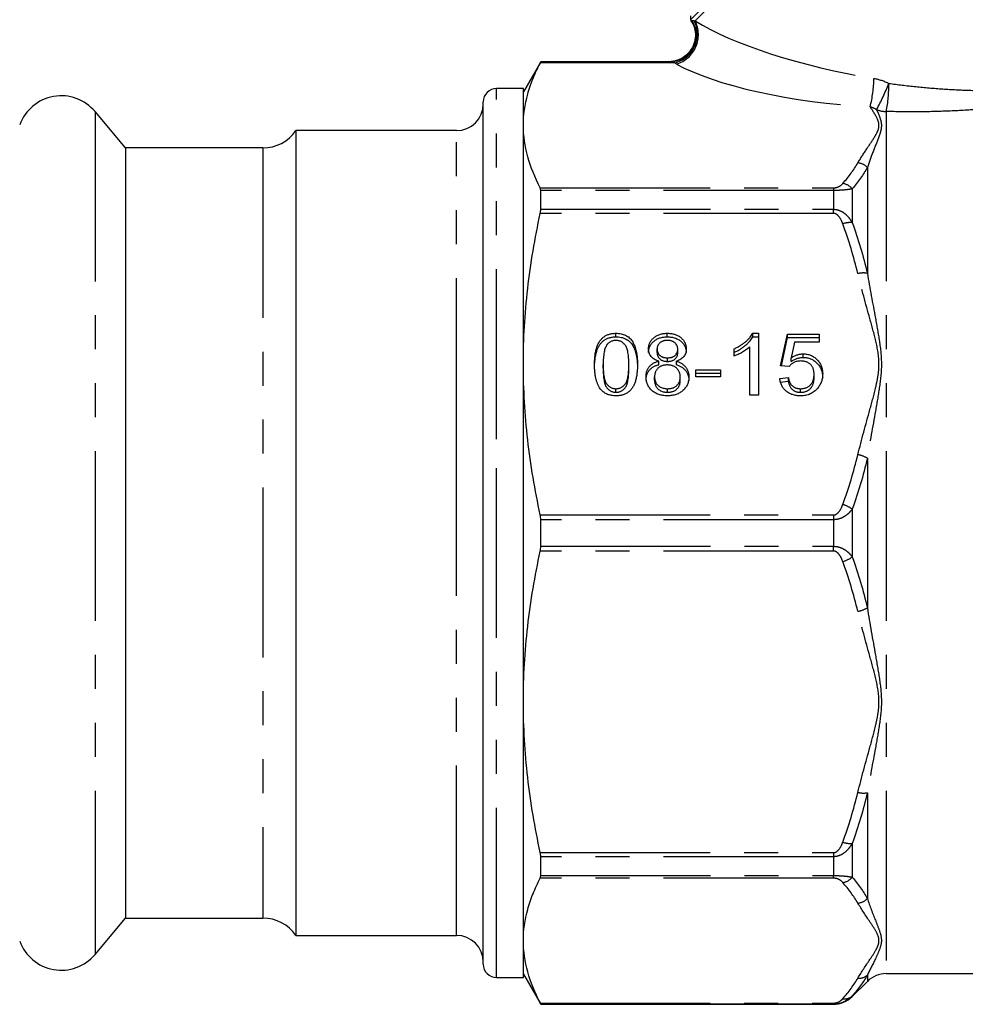
# Model space of a CAD drawing. Extents: x 21 to 394, y 97 to 270.
# Drawn here: x 290 to 325, y 202 to 239 of the extents above; entities that cross this region are included whole.
import ezdxf

# ---------------------------------------------------------------- set-up
doc = ezdxf.new("R2010")
doc.units = 0
doc.linetypes.add('PHANTOM', pattern=[12.7, 6.35, -1.27, 1.27, -1.27, 1.27, -1.27])
doc.layers.get('0').update_dxf_attribs({"linetype": 'CONTINUOUS'})

msp = doc.modelspace()

# ---------------------------------------------------------------- linework, layer by layer
at = {"color": 7, "linetype": 'CONTINUOUS'}
for p, q in [((315.139, 238.557), (320.941, 244.36)), ((315.139, 238.703), (315.139, 238.557)), ((309.536, 236.986), (308.887, 235.861)), ((314.318, 236.986), (309.536, 236.986)), ((309.536, 236.979), (309.536, 236.986)), ((308.887, 235.986), (307.887, 235.986)), ((308.887, 202.736), (308.887, 235.986)), ((307.387, 222.769), (307.387, 235.486)), ((294.017, 233.761), (292.876, 235.122)), ((306.387, 234.411), (300.387, 234.411)), ((300.387, 234.411), (300.387, 204.311)), ((299.151, 233.761), (294.017, 233.761)), ((294.017, 233.761), (294.017, 204.961)), ((309.536, 231.467), (309.536, 232.17)), ((312.348, 226.696), (312.348, 226.83)), ((314.267, 226.696), (314.267, 226.83)), ((317.463, 226.83), (317.669, 226.83)), ((317.463, 226.696), (317.463, 226.83)), ((317.669, 226.83), (317.669, 224.52)), ((317.463, 226.696), (317.669, 226.696)), ((318.502, 225.616), (318.759, 226.801)), ((318.531, 225.613), (318.759, 226.667)), ((318.759, 226.801), (319.944, 226.801)), ((318.759, 226.667), (318.759, 226.801)), ((318.759, 226.667), (319.944, 226.667)), ((319.021, 226.504), (318.893, 225.906)), ((319.944, 226.504), (319.021, 226.504)), ((319.944, 226.801), (319.944, 226.504)), ((313.887, 226.112), (313.887, 226.246)), ((314.656, 226.098), (314.656, 226.232)), ((316.771, 225.98), (316.771, 226.253)), ((317.348, 224.52), (317.348, 226.32)), ((313.945, 225.653), (313.945, 225.787)), ((314.274, 225.778), (314.274, 225.912)), ((314.606, 225.653), (314.606, 225.787)), ((318.893, 225.772), (318.893, 225.906)), ((319.339, 225.926), (319.339, 226.06)), ((311.868, 225.527), (311.868, 225.661)), ((312.829, 225.527), (312.829, 225.661)), ((315.329, 225.468), (316.259, 225.468)), ((315.329, 225.202), (315.329, 225.468)), ((316.259, 225.468), (316.259, 225.202)), ((318.823, 225.586), (318.502, 225.616)), ((313.791, 225.072), (313.791, 225.206)), ((314.752, 225.063), (314.752, 225.197)), ((315.329, 225.334), (316.259, 225.334)), ((316.259, 225.202), (315.329, 225.202)), ((318.47, 225.142), (318.791, 225.172)), ((318.47, 225.008), (318.791, 225.038)), ((318.791, 225.038), (318.791, 225.172)), ((319.752, 225.161), (319.752, 225.295)), ((312.348, 224.623), (312.348, 224.757)), ((314.274, 224.623), (314.274, 224.757)), ((319.249, 224.623), (319.249, 224.757)), ((317.669, 224.52), (317.348, 224.52)), ((307.387, 203.236), (307.387, 222.769)), ((309.536, 218.864), (309.536, 219.858)), ((309.536, 206.552), (309.536, 207.255)), ((292.876, 203.6), (294.017, 204.961)), ((294.017, 204.961), (299.151, 204.961)), ((300.387, 204.311), (306.387, 204.311)), ((322.45, 202.886), (357.325, 202.886)), ((307.887, 202.736), (308.887, 202.736)), ((308.887, 202.861), (309.536, 201.736)), ((321.179, 202.029), (321.743, 202.593)), ((309.536, 201.736), (309.536, 201.743)), ((309.536, 201.736), (320.472, 201.736))]:
    msp.add_line(p, q, dxfattribs=at)
at = {"color": 8, "linetype": 'PHANTOM'}
for p, q in [((315.302, 238.513), (321.061, 244.271)), ((314.544, 236.941), (309.518, 236.941)), ((309.536, 236.979), (314.352, 236.979)), ((307.887, 222.875), (307.887, 235.986)), ((292.876, 235.122), (292.876, 203.6)), ((322.45, 235.125), (322.45, 202.886)), ((306.387, 222.542), (306.387, 234.411)), ((299.151, 233.761), (299.151, 204.961)), ((321.743, 233.029), (321.743, 229.075)), ((309.518, 232.269), (320.472, 232.269)), ((320.472, 232.17), (309.536, 232.17)), ((320.472, 232.269), (320.472, 232.17)), ((320.472, 232.17), (320.472, 231.467)), ((321.179, 232.232), (321.179, 230.969)), ((320.472, 231.315), (309.518, 231.315)), ((309.536, 231.467), (320.472, 231.467)), ((320.472, 231.315), (320.472, 231.467)), ((307.887, 202.736), (307.887, 222.875)), ((306.387, 204.311), (306.387, 222.542)), ((321.743, 222.157), (321.743, 216.565)), ((321.179, 220.254), (321.179, 218.468)), ((309.518, 220.035), (320.472, 220.035)), ((320.472, 219.858), (309.536, 219.858)), ((320.472, 220.035), (320.472, 219.858)), ((320.472, 219.858), (320.472, 218.864)), ((309.536, 218.864), (320.472, 218.864)), ((320.472, 218.687), (320.472, 218.864)), ((320.472, 218.687), (309.518, 218.687)), ((321.743, 209.647), (321.743, 205.693)), ((321.179, 207.753), (321.179, 206.49)), ((309.518, 207.407), (320.472, 207.407)), ((320.472, 207.407), (320.472, 207.255)), ((320.472, 207.255), (309.536, 207.255)), ((320.472, 207.255), (320.472, 206.552)), ((320.472, 206.453), (309.518, 206.453)), ((309.536, 206.552), (320.472, 206.552)), ((320.472, 206.453), (320.472, 206.552)), ((321.743, 202.828), (321.743, 202.593)), ((321.179, 202.052), (321.179, 202.029)), ((309.518, 201.781), (320.472, 201.781)), ((320.472, 201.743), (309.536, 201.743)), ((320.472, 201.781), (320.472, 201.743)), ((320.472, 201.743), (320.472, 201.736))]:
    msp.add_line(p, q, dxfattribs=at)
for centre, radius, start, end in [((314.34, 237.982), 1.003, 270.6622, 33.1067), ((314.271, 238.024), 1.116, 284.144, 26.3508), ((314.288, 237.993), 1.14, 286.5928, 27.1482), ((317.705, 236.382), 4.28, 345.325, 359.721), ((313.847, 239.602), 9.348, 331.8328, 338.497), ((317.333, 236.114), 5.212, 349.0634, 0.6842), ((322.45, 236.165), 1.04, 249.6437, 270.0229), ((321.34, 232.656), 0.549, 42.7929, 84.8639), ((320.749, 231.882), 0.554, 39.0902, 82.0663), ((321.111, 230.1), 0.871, 85.5239, 109.1263), ((321.601, 228.16), 0.926, 81.1673, 103.1964), ((321.177, 221.183), 1.127, 59.829, 79.1148), ((320.492, 219.298), 1.178, 54.2872, 73.5322), ((320.492, 219.424), 1.178, 286.4678, 305.7128), ((321.177, 217.539), 1.127, 280.8852, 300.171), ((321.601, 210.562), 0.926, 256.8036, 278.8327), ((321.111, 208.622), 0.871, 250.8737, 274.4761), ((320.749, 206.84), 0.554, 277.9337, 320.9098), ((321.34, 206.066), 0.549, 275.1361, 317.2071), ((321.437, 203.176), 0.464, 264.1882, 311.3597), ((320.889, 202.365), 0.427, 261.4317, 312.7945)]:
    msp.add_arc(centre, radius, start, end, dxfattribs=at)
at = {"color": 7, "linetype": 'CONTINUOUS'}
for centre, radius, start, end in [((315.581, 238.791), 0.5, 207.8856, 212.508), ((291.612, 234.061), 1.65, 40, 160), ((307.887, 235.486), 0.5, 90, 180), ((306.387, 235.411), 1, 270, 0), ((299.151, 235.261), 1.5, 270, 325.4819), ((299.151, 203.461), 1.5, 34.5181, 90), ((291.612, 204.661), 1.65, 200, 320), ((306.387, 203.311), 1, 360, 90), ((307.887, 203.236), 0.5, 180, 270), ((322.45, 201.886), 1, 90, 135), ((320.472, 202.736), 1, 270, 315)]:
    msp.add_arc(centre, radius, start, end, dxfattribs=at)
at = {"color": 8, "linetype": 'PHANTOM'}
for centre, major_axis, ratio, start_param, end_param in [((321.195, 238.303), (6.867, -1.42), 0.25183, 3.734969, 4.879548), ((321.195, 237.379), (7.55, -0.643), 0.267949, 3.676862, 4.82144)]:
    msp.add_ellipse(centre, major_axis=major_axis, ratio=ratio, start_param=start_param, end_param=end_param, dxfattribs=at)
at = {"color": 7, "linetype": 'CONTINUOUS'}
for points, knots in [([(315.151, 238.518), (315.185, 238.466), (315.267, 238.336), (315.322, 238.087), (315.312, 237.792), (315.213, 237.514), (315.052, 237.296), (314.873, 237.147), (314.693, 237.053), (314.525, 237.005), (314.401, 236.986), (314.335, 236.987), (314.317, 236.988)], [0, 0, 0, 0, 0.086986, 0.215453, 0.352206, 0.49922, 0.622629, 0.730112, 0.824717, 0.906866, 0.975865, 1, 1, 1, 1]), ([(308.887, 234.605), (308.887, 234.994), (308.941, 235.384), (309.103, 235.97), (309.169, 236.166), (309.326, 236.555), (309.417, 236.748), (309.518, 236.941)], [0, 0, 0, 0, 0.5, 0.5, 0.75, 0.75, 1, 1, 1, 1]), ([(309.518, 232.269), (309.315, 232.657), (309.156, 233.045), (308.942, 233.824), (308.887, 234.214), (308.887, 234.605)], [0, 0, 0, 0, 0.5, 0.5, 1, 1, 1, 1]), ([(308.887, 225.675), (308.887, 226.614), (308.941, 227.556), (309.103, 228.971), (309.169, 229.443), (309.326, 230.382), (309.417, 230.849), (309.518, 231.315)], [0, 0, 0, 0, 0.5, 0.5, 0.75, 0.75, 1, 1, 1, 1]), ([(311.547, 225.66), (311.547, 225.693), (311.548, 225.757), (311.552, 225.852), (311.559, 225.942), (311.569, 226.027), (311.581, 226.107), (311.597, 226.183), (311.615, 226.254), (311.636, 226.32), (311.659, 226.382), (311.686, 226.44), (311.715, 226.494), (311.747, 226.544), (311.782, 226.59), (311.819, 226.632), (311.859, 226.67), (311.902, 226.703), (311.948, 226.733), (311.997, 226.759), (312.048, 226.782), (312.103, 226.799), (312.16, 226.813), (312.22, 226.823), (312.283, 226.829), (312.326, 226.83), (312.348, 226.83)], [0, 0, 0, 0, 0.063114, 0.123615, 0.180974, 0.235261, 0.287101, 0.336031, 0.382382, 0.426334, 0.468211, 0.50825, 0.546628, 0.58365, 0.618994, 0.653583, 0.687156, 0.720422, 0.75323, 0.78626, 0.819504, 0.853545, 0.888308, 0.923996, 0.96135, 1, 1, 1, 1]), ([(312.348, 226.83), (312.38, 226.829), (312.444, 226.828), (312.536, 226.814), (312.622, 226.79), (312.704, 226.757), (312.779, 226.717), (312.845, 226.667), (312.903, 226.609), (312.952, 226.542), (312.994, 226.467), (313.032, 226.386), (313.066, 226.296), (313.091, 226.217), (313.108, 226.148), (313.119, 226.091), (313.129, 226.03), (313.136, 225.964), (313.142, 225.894), (313.147, 225.82), (313.149, 225.741), (313.149, 225.687), (313.15, 225.66)], [0, 0, 0, 0, 0.056724, 0.111437, 0.164368, 0.216435, 0.267641, 0.31736, 0.367473, 0.41821, 0.471404, 0.527966, 0.588061, 0.652134, 0.686345, 0.723264, 0.76261, 0.804739, 0.84943, 0.896711, 0.94689, 1, 1, 1, 1]), ([(313.566, 226.248), (313.567, 226.268), (313.568, 226.308), (313.577, 226.366), (313.592, 226.422), (313.613, 226.475), (313.64, 226.526), (313.673, 226.574), (313.712, 226.62), (313.757, 226.663), (313.807, 226.702), (313.861, 226.737), (313.919, 226.765), (313.981, 226.789), (314.047, 226.808), (314.117, 226.821), (314.191, 226.829), (314.242, 226.83), (314.267, 226.83)], [0, 0, 0, 0, 0.062131, 0.121966, 0.18057, 0.238576, 0.296, 0.354359, 0.413781, 0.475098, 0.53728, 0.598918, 0.661235, 0.724322, 0.789217, 0.856397, 0.926508, 1, 1, 1, 1]), ([(314.267, 226.83), (314.293, 226.83), (314.344, 226.829), (314.418, 226.821), (314.489, 226.807), (314.556, 226.788), (314.618, 226.764), (314.677, 226.734), (314.732, 226.7), (314.782, 226.659), (314.828, 226.616), (314.867, 226.569), (314.901, 226.52), (314.929, 226.469), (314.95, 226.415), (314.966, 226.359), (314.975, 226.3), (314.976, 226.26), (314.977, 226.24)], [0, 0, 0, 0, 0.073201, 0.142587, 0.209625, 0.274883, 0.337931, 0.400462, 0.462501, 0.525005, 0.586689, 0.646813, 0.705215, 0.762881, 0.820728, 0.879295, 0.938511, 1, 1, 1, 1]), ([(316.771, 226.253), (316.811, 226.272), (316.89, 226.309), (317.002, 226.374), (317.106, 226.445), (317.201, 226.52), (317.286, 226.598), (317.358, 226.676), (317.418, 226.752), (317.448, 226.805), (317.463, 226.83)], [0, 0, 0, 0, 0.142657, 0.281169, 0.416977, 0.550852, 0.678364, 0.795032, 0.901998, 1, 1, 1, 1]), ([(311.547, 225.526), (311.547, 225.559), (311.548, 225.623), (311.552, 225.718), (311.559, 225.808), (311.569, 225.893), (311.581, 225.973), (311.597, 226.049), (311.615, 226.12), (311.636, 226.186), (311.659, 226.248), (311.686, 226.306), (311.715, 226.36), (311.747, 226.41), (311.782, 226.456), (311.819, 226.498), (311.859, 226.536), (311.902, 226.569), (311.948, 226.599), (311.997, 226.625), (312.048, 226.648), (312.103, 226.665), (312.16, 226.679), (312.22, 226.689), (312.283, 226.695), (312.326, 226.696), (312.348, 226.696)], [0, 0, 0, 0, 0.063114, 0.123615, 0.180974, 0.235261, 0.287101, 0.336031, 0.382382, 0.426334, 0.468211, 0.50825, 0.546628, 0.58365, 0.618994, 0.653583, 0.687156, 0.720422, 0.75323, 0.78626, 0.819504, 0.853545, 0.888308, 0.923996, 0.96135, 1, 1, 1, 1]), ([(312.345, 226.564), (312.328, 226.563), (312.296, 226.562), (312.248, 226.555), (312.203, 226.542), (312.159, 226.525), (312.119, 226.502), (312.08, 226.475), (312.045, 226.442), (312.023, 226.418), (312.012, 226.405)], [0, 0, 0, 0, 0.127665, 0.251739, 0.372753, 0.492147, 0.61407, 0.737197, 0.865607, 1, 1, 1, 1]), ([(312.829, 225.661), (312.829, 225.704), (312.828, 225.787), (312.822, 225.907), (312.811, 226.014), (312.797, 226.111), (312.779, 226.196), (312.756, 226.27), (312.729, 226.332), (312.697, 226.384), (312.661, 226.426), (312.623, 226.463), (312.583, 226.494), (312.54, 226.519), (312.495, 226.54), (312.447, 226.554), (312.397, 226.562), (312.362, 226.563), (312.345, 226.564)], [0, 0, 0, 0, 0.115629, 0.221541, 0.317048, 0.403151, 0.480181, 0.547649, 0.607036, 0.658652, 0.705723, 0.749804, 0.792587, 0.833874, 0.874768, 0.915223, 0.956881, 1, 1, 1, 1]), ([(312.348, 226.696), (312.38, 226.695), (312.444, 226.694), (312.536, 226.68), (312.622, 226.656), (312.704, 226.624), (312.779, 226.583), (312.845, 226.533), (312.903, 226.475), (312.952, 226.408), (312.994, 226.333), (313.032, 226.252), (313.066, 226.163), (313.091, 226.083), (313.108, 226.014), (313.119, 225.957), (313.129, 225.896), (313.136, 225.83), (313.142, 225.76), (313.147, 225.686), (313.149, 225.607), (313.149, 225.553), (313.15, 225.526)], [0, 0, 0, 0, 0.056724, 0.111437, 0.164368, 0.216435, 0.267641, 0.31736, 0.367473, 0.41821, 0.471404, 0.527966, 0.588061, 0.652134, 0.686345, 0.723264, 0.76261, 0.804739, 0.84943, 0.896711, 0.94689, 1, 1, 1, 1]), ([(313.566, 226.114), (313.567, 226.134), (313.568, 226.174), (313.577, 226.232), (313.592, 226.288), (313.613, 226.341), (313.64, 226.392), (313.673, 226.44), (313.712, 226.486), (313.757, 226.529), (313.807, 226.568), (313.861, 226.603), (313.919, 226.631), (313.981, 226.655), (314.047, 226.674), (314.117, 226.687), (314.191, 226.695), (314.242, 226.696), (314.267, 226.696)], [0, 0, 0, 0, 0.062131, 0.121966, 0.18057, 0.238576, 0.296, 0.354359, 0.413781, 0.475098, 0.53728, 0.598918, 0.661235, 0.724322, 0.789217, 0.856397, 0.926508, 1, 1, 1, 1]), ([(314.271, 226.564), (314.257, 226.563), (314.228, 226.563), (314.186, 226.558), (314.147, 226.552), (314.11, 226.541), (314.076, 226.528), (314.044, 226.511), (314.014, 226.493), (313.979, 226.464), (313.943, 226.423), (313.91, 226.368), (313.89, 226.309), (313.888, 226.267), (313.887, 226.246)], [0, 0, 0, 0, 0.076236, 0.148618, 0.218239, 0.284252, 0.348258, 0.410656, 0.472862, 0.534195, 0.653476, 0.767767, 0.881713, 1, 1, 1, 1]), ([(314.267, 226.696), (314.293, 226.696), (314.344, 226.695), (314.418, 226.687), (314.489, 226.673), (314.556, 226.654), (314.618, 226.63), (314.677, 226.6), (314.732, 226.566), (314.782, 226.525), (314.828, 226.482), (314.867, 226.435), (314.901, 226.386), (314.929, 226.335), (314.95, 226.281), (314.966, 226.225), (314.975, 226.166), (314.976, 226.127), (314.977, 226.106)], [0, 0, 0, 0, 0.073201, 0.142587, 0.209625, 0.274883, 0.337931, 0.400462, 0.462501, 0.525005, 0.586689, 0.646813, 0.705215, 0.762881, 0.820728, 0.879295, 0.938511, 1, 1, 1, 1]), ([(314.656, 226.232), (314.655, 226.255), (314.652, 226.299), (314.633, 226.362), (314.6, 226.419), (314.563, 226.461), (314.528, 226.491), (314.498, 226.51), (314.466, 226.527), (314.432, 226.54), (314.395, 226.551), (314.356, 226.558), (314.315, 226.563), (314.286, 226.563), (314.271, 226.564)], [0, 0, 0, 0, 0.123386, 0.241435, 0.357449, 0.476714, 0.53789, 0.59927, 0.660352, 0.723007, 0.787876, 0.85536, 0.925373, 1, 1, 1, 1]), ([(316.771, 226.119), (316.811, 226.138), (316.89, 226.175), (317.002, 226.24), (317.106, 226.311), (317.201, 226.386), (317.286, 226.464), (317.358, 226.542), (317.418, 226.618), (317.448, 226.671), (317.463, 226.696)], [0, 0, 0, 0, 0.142657, 0.281169, 0.416977, 0.550852, 0.678364, 0.795032, 0.901998, 1, 1, 1, 1]), ([(312.012, 226.405), (312, 226.387), (311.975, 226.348), (311.947, 226.281), (311.922, 226.203), (311.902, 226.115), (311.887, 226.017), (311.875, 225.907), (311.869, 225.788), (311.868, 225.704), (311.868, 225.661)], [0, 0, 0, 0, 0.083888, 0.177154, 0.282514, 0.3994, 0.529491, 0.672802, 0.829536, 1, 1, 1, 1]), ([(313.945, 225.787), (313.914, 225.798), (313.856, 225.819), (313.778, 225.862), (313.711, 225.91), (313.657, 225.966), (313.616, 226.028), (313.587, 226.096), (313.57, 226.17), (313.567, 226.221), (313.566, 226.248)], [0, 0, 0, 0, 0.145359, 0.278702, 0.403602, 0.521669, 0.637521, 0.753704, 0.873213, 1, 1, 1, 1]), ([(313.887, 226.246), (313.888, 226.223), (313.89, 226.177), (313.91, 226.112), (313.941, 226.054), (313.977, 226.012), (314.013, 225.983), (314.042, 225.964), (314.074, 225.948), (314.109, 225.935), (314.146, 225.924), (314.187, 225.918), (314.23, 225.913), (314.259, 225.912), (314.274, 225.912)], [0, 0, 0, 0, 0.127394, 0.246182, 0.361268, 0.47714, 0.536327, 0.595672, 0.656619, 0.718836, 0.783582, 0.851588, 0.923927, 1, 1, 1, 1]), ([(313.887, 226.112), (313.888, 226.089), (313.89, 226.043), (313.91, 225.979), (313.941, 225.92), (313.977, 225.878), (314.013, 225.85), (314.042, 225.83), (314.074, 225.814), (314.109, 225.801), (314.146, 225.79), (314.187, 225.784), (314.23, 225.779), (314.259, 225.778), (314.274, 225.778)], [0, 0, 0, 0, 0.127394, 0.246182, 0.361268, 0.47714, 0.536327, 0.595672, 0.656619, 0.718836, 0.783582, 0.851588, 0.923927, 1, 1, 1, 1]), ([(314.274, 225.912), (314.289, 225.912), (314.318, 225.913), (314.36, 225.918), (314.4, 225.924), (314.437, 225.935), (314.471, 225.948), (314.502, 225.964), (314.531, 225.982), (314.566, 226.011), (314.602, 226.052), (314.633, 226.108), (314.653, 226.168), (314.655, 226.211), (314.656, 226.232)], [0, 0, 0, 0, 0.076843, 0.149839, 0.218379, 0.284997, 0.347658, 0.409847, 0.469936, 0.53042, 0.648752, 0.763775, 0.878749, 1, 1, 1, 1]), ([(314.274, 225.778), (314.289, 225.778), (314.318, 225.779), (314.36, 225.784), (314.4, 225.791), (314.437, 225.801), (314.471, 225.814), (314.502, 225.83), (314.531, 225.849), (314.566, 225.877), (314.602, 225.918), (314.633, 225.974), (314.653, 226.034), (314.655, 226.077), (314.656, 226.098)], [0, 0, 0, 0, 0.076843, 0.149839, 0.218379, 0.284997, 0.347658, 0.409847, 0.469936, 0.53042, 0.648752, 0.763775, 0.878749, 1, 1, 1, 1]), ([(314.977, 226.24), (314.976, 226.215), (314.974, 226.165), (314.956, 226.093), (314.927, 226.026), (314.886, 225.965), (314.834, 225.91), (314.769, 225.862), (314.692, 225.819), (314.636, 225.798), (314.606, 225.787)], [0, 0, 0, 0, 0.124835, 0.244778, 0.360989, 0.477964, 0.596922, 0.721591, 0.855098, 1, 1, 1, 1]), ([(317.348, 226.32), (317.33, 226.304), (317.292, 226.27), (317.227, 226.221), (317.154, 226.172), (317.075, 226.125), (316.995, 226.081), (316.917, 226.041), (316.843, 226.007), (316.795, 225.989), (316.771, 225.98)], [0, 0, 0, 0, 0.11167, 0.232094, 0.362743, 0.502558, 0.641525, 0.771098, 0.890162, 1, 1, 1, 1]), ([(313.47, 225.201), (313.471, 225.219), (313.471, 225.255), (313.477, 225.309), (313.487, 225.36), (313.5, 225.408), (313.517, 225.455), (313.538, 225.499), (313.564, 225.54), (313.593, 225.579), (313.625, 225.616), (313.661, 225.65), (313.701, 225.68), (313.743, 225.709), (313.789, 225.732), (313.838, 225.754), (313.89, 225.773), (313.926, 225.782), (313.945, 225.787)], [0, 0, 0, 0, 0.069834, 0.137027, 0.201482, 0.26454, 0.325973, 0.386386, 0.445761, 0.505612, 0.565114, 0.62475, 0.684179, 0.744219, 0.805179, 0.868395, 0.933204, 1, 1, 1, 1]), ([(314.606, 225.787), (314.625, 225.781), (314.661, 225.77), (314.713, 225.748), (314.762, 225.724), (314.807, 225.698), (314.849, 225.668), (314.887, 225.636), (314.923, 225.601), (314.954, 225.563), (314.982, 225.524), (315.006, 225.482), (315.027, 225.438), (315.044, 225.393), (315.057, 225.345), (315.066, 225.296), (315.071, 225.245), (315.072, 225.21), (315.073, 225.193)], [0, 0, 0, 0, 0.069013, 0.135236, 0.199611, 0.262419, 0.323723, 0.383765, 0.443773, 0.503795, 0.563823, 0.623484, 0.683469, 0.743591, 0.805727, 0.868616, 0.933278, 1, 1, 1, 1]), ([(319.25, 225.794), (319.225, 225.793), (319.178, 225.792), (319.109, 225.781), (319.046, 225.763), (318.991, 225.737), (318.941, 225.706), (318.896, 225.671), (318.856, 225.631), (318.834, 225.601), (318.823, 225.586)], [0, 0, 0, 0, 0.14786, 0.283561, 0.412369, 0.534236, 0.652692, 0.768663, 0.883652, 1, 1, 1, 1]), ([(318.893, 225.906), (318.911, 225.918), (318.946, 225.943), (319, 225.974), (319.055, 226.001), (319.11, 226.022), (319.167, 226.039), (319.223, 226.051), (319.281, 226.059), (319.32, 226.06), (319.339, 226.06)], [0, 0, 0, 0, 0.136729, 0.268515, 0.395529, 0.52, 0.640496, 0.761236, 0.880107, 1, 1, 1, 1]), ([(318.893, 225.772), (318.911, 225.785), (318.946, 225.809), (319, 225.84), (319.055, 225.867), (319.11, 225.888), (319.167, 225.905), (319.223, 225.917), (319.281, 225.925), (319.32, 225.926), (319.339, 225.926)], [0, 0, 0, 0, 0.136729, 0.268515, 0.395529, 0.52, 0.640496, 0.761236, 0.880107, 1, 1, 1, 1]), ([(319.752, 225.295), (319.752, 225.314), (319.751, 225.35), (319.745, 225.404), (319.735, 225.454), (319.722, 225.502), (319.704, 225.546), (319.682, 225.587), (319.656, 225.625), (319.626, 225.661), (319.593, 225.692), (319.555, 225.719), (319.513, 225.743), (319.468, 225.762), (319.419, 225.776), (319.366, 225.787), (319.309, 225.792), (319.27, 225.793), (319.25, 225.794)], [0, 0, 0, 0, 0.072866, 0.141887, 0.207453, 0.270438, 0.331641, 0.390108, 0.448069, 0.505503, 0.562488, 0.619084, 0.676416, 0.735452, 0.796241, 0.860406, 0.928305, 1, 1, 1, 1]), ([(319.339, 226.06), (319.364, 226.06), (319.414, 226.058), (319.487, 226.049), (319.557, 226.032), (319.625, 226.009), (319.688, 225.979), (319.749, 225.943), (319.807, 225.9), (319.861, 225.851), (319.911, 225.797), (319.955, 225.74), (319.991, 225.677), (320.021, 225.612), (320.044, 225.542), (320.061, 225.469), (320.07, 225.392), (320.072, 225.339), (320.073, 225.313)], [0, 0, 0, 0, 0.061997, 0.122088, 0.181375, 0.239508, 0.297836, 0.35688, 0.417282, 0.47964, 0.5425, 0.604962, 0.666991, 0.730216, 0.794173, 0.860458, 0.928578, 1, 1, 1, 1]), ([(319.339, 225.926), (319.364, 225.926), (319.414, 225.925), (319.487, 225.915), (319.557, 225.898), (319.625, 225.875), (319.688, 225.845), (319.749, 225.809), (319.807, 225.766), (319.861, 225.717), (319.911, 225.663), (319.955, 225.606), (319.991, 225.543), (320.021, 225.478), (320.044, 225.408), (320.061, 225.335), (320.07, 225.258), (320.072, 225.206), (320.073, 225.179)], [0, 0, 0, 0, 0.061997, 0.122088, 0.181375, 0.239508, 0.297836, 0.35688, 0.417282, 0.47964, 0.5425, 0.604962, 0.666991, 0.730216, 0.794173, 0.860458, 0.928578, 1, 1, 1, 1]), ([(309.518, 220.035), (309.315, 220.971), (309.156, 221.909), (308.942, 223.789), (308.887, 224.731), (308.887, 225.675)], [0, 0, 0, 0, 0.5, 0.5, 1, 1, 1, 1]), ([(311.79, 224.713), (311.77, 224.74), (311.729, 224.794), (311.681, 224.887), (311.639, 224.989), (311.605, 225.103), (311.579, 225.227), (311.56, 225.362), (311.549, 225.507), (311.548, 225.608), (311.547, 225.66)], [0, 0, 0, 0, 0.097421, 0.200886, 0.311172, 0.429798, 0.55774, 0.694715, 0.84213, 1, 1, 1, 1]), ([(311.868, 225.661), (311.868, 225.616), (311.869, 225.531), (311.875, 225.41), (311.886, 225.3), (311.9, 225.202), (311.919, 225.117), (311.943, 225.043), (311.971, 224.981), (312.004, 224.931), (312.041, 224.89), (312.079, 224.854), (312.119, 224.825), (312.16, 224.8), (312.205, 224.781), (312.251, 224.767), (312.299, 224.759), (312.332, 224.758), (312.348, 224.757)], [0, 0, 0, 0, 0.1184055, 0.2266543, 0.3240923, 0.4117048, 0.4890259, 0.5569094, 0.6162333, 0.6673493, 0.7135124, 0.7576965, 0.7994925, 0.8399761, 0.8798857, 0.9191487, 0.9592274, 1, 1, 1, 1]), ([(311.868, 225.527), (311.868, 225.482), (311.869, 225.397), (311.875, 225.276), (311.886, 225.166), (311.9, 225.068), (311.919, 224.983), (311.943, 224.909), (311.971, 224.847), (312.004, 224.797), (312.041, 224.756), (312.079, 224.721), (312.119, 224.691), (312.16, 224.666), (312.205, 224.647), (312.251, 224.633), (312.299, 224.625), (312.332, 224.624), (312.348, 224.623)], [0, 0, 0, 0, 0.1184055, 0.2266543, 0.3240923, 0.4117048, 0.4890259, 0.5569094, 0.6162333, 0.6673493, 0.7135124, 0.7576965, 0.7994925, 0.8399761, 0.8798857, 0.9191487, 0.9592274, 1, 1, 1, 1]), ([(312.348, 224.757), (312.365, 224.758), (312.398, 224.759), (312.446, 224.767), (312.492, 224.781), (312.536, 224.8), (312.578, 224.824), (312.618, 224.855), (312.656, 224.89), (312.693, 224.931), (312.726, 224.982), (312.753, 225.044), (312.777, 225.118), (312.796, 225.203), (312.811, 225.301), (312.822, 225.41), (312.828, 225.531), (312.829, 225.616), (312.829, 225.661)], [0, 0, 0, 0, 0.040782, 0.08087, 0.120268, 0.160187, 0.20046, 0.242265, 0.286459, 0.332952, 0.384431, 0.443389, 0.511681, 0.58902, 0.676245, 0.773705, 0.881568, 1, 1, 1, 1]), ([(313.15, 225.66), (313.149, 225.627), (313.149, 225.563), (313.145, 225.469), (313.138, 225.38), (313.129, 225.295), (313.115, 225.215), (313.101, 225.139), (313.083, 225.068), (313.062, 225.002), (313.038, 224.94), (313.012, 224.882), (312.983, 224.828), (312.951, 224.778), (312.916, 224.732), (312.879, 224.69), (312.839, 224.652), (312.796, 224.618), (312.75, 224.588), (312.701, 224.562), (312.649, 224.54), (312.595, 224.522), (312.537, 224.508), (312.477, 224.498), (312.414, 224.492), (312.37, 224.491), (312.348, 224.491)], [0, 0, 0, 0, 0.062874, 0.122837, 0.179657, 0.23396, 0.285595, 0.334513, 0.380905, 0.424895, 0.466529, 0.506488, 0.545032, 0.581831, 0.617448, 0.652067, 0.68588, 0.719175, 0.752182, 0.78524, 0.818656, 0.852548, 0.887626, 0.923635, 0.961022, 1, 1, 1, 1]), ([(312.348, 224.623), (312.365, 224.624), (312.398, 224.625), (312.446, 224.633), (312.492, 224.647), (312.536, 224.666), (312.578, 224.691), (312.618, 224.721), (312.656, 224.756), (312.693, 224.797), (312.726, 224.848), (312.753, 224.91), (312.777, 224.984), (312.796, 225.069), (312.811, 225.167), (312.822, 225.276), (312.828, 225.397), (312.829, 225.482), (312.829, 225.527)], [0, 0, 0, 0, 0.040782, 0.08087, 0.120268, 0.160187, 0.20046, 0.242265, 0.286459, 0.332952, 0.384431, 0.443389, 0.511681, 0.58902, 0.676245, 0.773705, 0.881568, 1, 1, 1, 1]), ([(313.47, 225.067), (313.471, 225.085), (313.471, 225.122), (313.477, 225.175), (313.487, 225.226), (313.5, 225.274), (313.517, 225.321), (313.538, 225.365), (313.564, 225.406), (313.593, 225.446), (313.625, 225.482), (313.661, 225.516), (313.701, 225.547), (313.743, 225.575), (313.789, 225.599), (313.838, 225.62), (313.89, 225.639), (313.926, 225.649), (313.945, 225.653)], [0, 0, 0, 0, 0.069834, 0.137027, 0.201482, 0.26454, 0.325973, 0.386386, 0.445761, 0.505612, 0.565114, 0.62475, 0.684179, 0.744219, 0.805179, 0.868395, 0.933204, 1, 1, 1, 1]), ([(314.264, 225.646), (314.247, 225.645), (314.211, 225.645), (314.161, 225.639), (314.112, 225.629), (314.067, 225.615), (314.025, 225.598), (313.986, 225.576), (313.949, 225.55), (313.916, 225.52), (313.887, 225.488), (313.861, 225.454), (313.839, 225.417), (313.822, 225.379), (313.807, 225.338), (313.798, 225.296), (313.792, 225.252), (313.791, 225.222), (313.791, 225.206)], [0, 0, 0, 0, 0.0709525, 0.1390889, 0.2035598, 0.2664238, 0.3275166, 0.3878609, 0.4478988, 0.5088188, 0.5694825, 0.6290357, 0.6883785, 0.748068, 0.8086302, 0.8702311, 0.9336826, 1, 1, 1, 1]), ([(314.752, 225.197), (314.752, 225.213), (314.751, 225.244), (314.745, 225.29), (314.734, 225.333), (314.721, 225.375), (314.702, 225.414), (314.679, 225.452), (314.652, 225.486), (314.622, 225.519), (314.587, 225.549), (314.55, 225.574), (314.51, 225.597), (314.466, 225.615), (314.42, 225.629), (314.371, 225.639), (314.319, 225.645), (314.283, 225.645), (314.264, 225.646)], [0, 0, 0, 0, 0.066616, 0.130424, 0.192671, 0.252969, 0.31288, 0.3722, 0.431927, 0.492422, 0.552771, 0.613262, 0.673556, 0.73432, 0.796858, 0.861769, 0.928863, 1, 1, 1, 1]), ([(314.606, 225.653), (314.625, 225.648), (314.661, 225.636), (314.713, 225.614), (314.762, 225.59), (314.807, 225.564), (314.849, 225.534), (314.887, 225.502), (314.923, 225.467), (314.954, 225.429), (314.982, 225.39), (315.006, 225.348), (315.027, 225.304), (315.044, 225.259), (315.057, 225.211), (315.066, 225.162), (315.071, 225.111), (315.072, 225.076), (315.073, 225.059)], [0, 0, 0, 0, 0.069013, 0.135236, 0.199611, 0.262419, 0.323723, 0.383765, 0.443773, 0.503795, 0.563823, 0.623484, 0.683469, 0.743591, 0.805727, 0.868616, 0.933278, 1, 1, 1, 1]), ([(314.271, 224.491), (314.242, 224.492), (314.185, 224.493), (314.101, 224.502), (314.022, 224.518), (313.946, 224.541), (313.875, 224.569), (313.809, 224.604), (313.747, 224.646), (313.69, 224.693), (313.638, 224.745), (313.593, 224.801), (313.555, 224.86), (313.524, 224.922), (313.5, 224.987), (313.483, 225.056), (313.472, 225.127), (313.471, 225.176), (313.47, 225.201)], [0, 0, 0, 0, 0.070442, 0.138089, 0.203178, 0.266139, 0.327929, 0.38919, 0.450254, 0.512347, 0.573843, 0.633933, 0.69346, 0.752479, 0.812386, 0.87307, 0.935184, 1, 1, 1, 1]), ([(313.791, 225.206), (313.791, 225.187), (313.792, 225.149), (313.802, 225.093), (313.819, 225.037), (313.84, 224.983), (313.87, 224.931), (313.909, 224.886), (313.959, 224.847), (314.016, 224.815), (314.078, 224.789), (314.142, 224.771), (314.208, 224.759), (314.252, 224.758), (314.274, 224.757)], [0, 0, 0, 0, 0.079823, 0.159857, 0.239733, 0.321365, 0.402584, 0.483266, 0.566017, 0.653071, 0.741856, 0.828591, 0.914281, 1, 1, 1, 1]), ([(313.791, 225.072), (313.791, 225.053), (313.792, 225.015), (313.802, 224.959), (313.819, 224.903), (313.84, 224.849), (313.87, 224.797), (313.909, 224.752), (313.959, 224.713), (314.016, 224.681), (314.078, 224.655), (314.142, 224.637), (314.208, 224.626), (314.252, 224.624), (314.274, 224.623)], [0, 0, 0, 0, 0.079823, 0.159857, 0.239733, 0.321365, 0.402584, 0.483266, 0.566017, 0.653071, 0.741856, 0.828591, 0.914281, 1, 1, 1, 1]), ([(315.073, 225.193), (315.072, 225.169), (315.071, 225.121), (315.06, 225.051), (315.043, 224.983), (315.019, 224.919), (314.988, 224.858), (314.949, 224.799), (314.904, 224.744), (314.853, 224.692), (314.796, 224.645), (314.734, 224.604), (314.667, 224.569), (314.597, 224.54), (314.521, 224.518), (314.442, 224.502), (314.358, 224.493), (314.301, 224.492), (314.271, 224.491)], [0, 0, 0, 0, 0.0636, 0.125297, 0.185569, 0.244698, 0.303717, 0.36292, 0.4233, 0.485177, 0.547083, 0.608525, 0.669965, 0.732299, 0.79565, 0.861055, 0.929122, 1, 1, 1, 1]), ([(314.274, 224.757), (314.292, 224.758), (314.328, 224.758), (314.379, 224.765), (314.428, 224.774), (314.474, 224.787), (314.516, 224.805), (314.556, 224.826), (314.592, 224.852), (314.626, 224.881), (314.655, 224.913), (314.681, 224.948), (314.703, 224.984), (314.722, 225.022), (314.735, 225.063), (314.745, 225.106), (314.751, 225.151), (314.752, 225.181), (314.752, 225.197)], [0, 0, 0, 0, 0.071837, 0.139558, 0.204923, 0.267827, 0.328547, 0.388755, 0.44803, 0.508601, 0.569321, 0.628512, 0.687493, 0.747078, 0.807703, 0.86971, 0.933428, 1, 1, 1, 1]), ([(314.274, 224.623), (314.292, 224.624), (314.328, 224.624), (314.379, 224.631), (314.428, 224.64), (314.474, 224.653), (314.516, 224.671), (314.556, 224.692), (314.592, 224.718), (314.626, 224.747), (314.655, 224.779), (314.681, 224.814), (314.703, 224.85), (314.722, 224.888), (314.735, 224.929), (314.745, 224.972), (314.751, 225.017), (314.752, 225.047), (314.752, 225.063)], [0, 0, 0, 0, 0.071837, 0.139558, 0.204923, 0.267827, 0.328547, 0.388755, 0.44803, 0.508601, 0.569321, 0.628512, 0.687493, 0.747078, 0.807703, 0.86971, 0.933428, 1, 1, 1, 1]), ([(319.247, 224.491), (319.22, 224.491), (319.167, 224.492), (319.09, 224.501), (319.017, 224.515), (318.947, 224.534), (318.881, 224.559), (318.82, 224.59), (318.761, 224.626), (318.707, 224.668), (318.658, 224.715), (318.614, 224.765), (318.576, 224.819), (318.543, 224.877), (318.516, 224.938), (318.495, 225.003), (318.479, 225.071), (318.473, 225.118), (318.47, 225.142)], [0, 0, 0, 0, 0.069298, 0.135561, 0.199671, 0.261716, 0.322662, 0.382907, 0.443032, 0.503501, 0.563724, 0.62398, 0.683629, 0.743848, 0.805192, 0.867649, 0.932778, 1, 1, 1, 1]), ([(318.791, 225.172), (318.794, 225.155), (318.8, 225.123), (318.812, 225.076), (318.827, 225.032), (318.844, 224.991), (318.865, 224.954), (318.887, 224.92), (318.913, 224.889), (318.94, 224.861), (318.97, 224.836), (319.003, 224.816), (319.038, 224.797), (319.076, 224.783), (319.116, 224.772), (319.158, 224.763), (319.203, 224.759), (319.233, 224.758), (319.249, 224.757)], [0, 0, 0, 0, 0.077361, 0.15048, 0.219977, 0.286681, 0.349678, 0.41068, 0.469427, 0.526756, 0.583142, 0.638824, 0.695263, 0.752696, 0.810849, 0.871356, 0.934436, 1, 1, 1, 1]), ([(318.791, 225.038), (318.794, 225.021), (318.8, 224.989), (318.812, 224.942), (318.827, 224.898), (318.844, 224.858), (318.865, 224.82), (318.887, 224.786), (318.913, 224.755), (318.94, 224.727), (318.97, 224.702), (319.003, 224.682), (319.038, 224.663), (319.076, 224.649), (319.116, 224.638), (319.158, 224.629), (319.203, 224.625), (319.233, 224.624), (319.249, 224.623)], [0, 0, 0, 0, 0.077361, 0.15048, 0.219977, 0.286681, 0.349678, 0.41068, 0.469427, 0.526756, 0.583142, 0.638824, 0.695263, 0.752696, 0.810849, 0.871356, 0.934436, 1, 1, 1, 1]), ([(319.249, 224.757), (319.268, 224.758), (319.305, 224.759), (319.359, 224.766), (319.411, 224.777), (319.459, 224.793), (319.504, 224.814), (319.545, 224.84), (319.584, 224.869), (319.619, 224.904), (319.65, 224.942), (319.678, 224.984), (319.7, 225.029), (319.72, 225.076), (319.734, 225.127), (319.744, 225.18), (319.751, 225.237), (319.752, 225.275), (319.752, 225.295)], [0, 0, 0, 0, 0.065801, 0.128677, 0.188676, 0.247598, 0.304849, 0.361786, 0.419523, 0.478682, 0.53877, 0.598799, 0.660184, 0.722952, 0.787993, 0.855404, 0.926153, 1, 1, 1, 1]), ([(319.249, 224.623), (319.268, 224.624), (319.305, 224.625), (319.359, 224.632), (319.411, 224.643), (319.459, 224.66), (319.504, 224.68), (319.545, 224.706), (319.584, 224.735), (319.619, 224.77), (319.65, 224.808), (319.678, 224.85), (319.7, 224.895), (319.72, 224.942), (319.734, 224.993), (319.744, 225.046), (319.751, 225.103), (319.752, 225.141), (319.752, 225.161)], [0, 0, 0, 0, 0.065801, 0.128677, 0.188676, 0.247598, 0.304849, 0.361786, 0.419523, 0.478682, 0.53877, 0.598799, 0.660184, 0.722952, 0.787993, 0.855404, 0.926153, 1, 1, 1, 1]), ([(320.073, 225.313), (320.072, 225.287), (320.071, 225.236), (320.062, 225.162), (320.047, 225.09), (320.026, 225.021), (319.999, 224.954), (319.966, 224.89), (319.928, 224.828), (319.897, 224.79), (319.881, 224.771)], [0, 0, 0, 0, 0.132462, 0.26165, 0.387547, 0.510782, 0.632675, 0.75466, 0.876523, 1, 1, 1, 1]), ([(312.348, 224.491), (312.319, 224.492), (312.263, 224.493), (312.181, 224.503), (312.103, 224.521), (312.031, 224.545), (311.963, 224.577), (311.9, 224.615), (311.841, 224.66), (311.807, 224.696), (311.79, 224.713)], [0, 0, 0, 0, 0.137903, 0.268873, 0.395178, 0.517089, 0.636743, 0.756222, 0.876628, 1, 1, 1, 1]), ([(319.881, 224.771), (319.862, 224.749), (319.823, 224.705), (319.756, 224.648), (319.684, 224.599), (319.607, 224.56), (319.525, 224.528), (319.436, 224.507), (319.343, 224.493), (319.279, 224.492), (319.247, 224.491)], [0, 0, 0, 0, 0.127893, 0.251579, 0.372793, 0.492778, 0.61359, 0.737809, 0.86618, 1, 1, 1, 1]), ([(308.887, 213.047), (308.887, 213.986), (308.941, 214.927), (309.103, 216.343), (309.169, 216.815), (309.326, 217.753), (309.417, 218.221), (309.518, 218.687)], [0, 0, 0, 0, 0.5, 0.5, 0.75, 0.75, 1, 1, 1, 1]), ([(309.518, 207.407), (309.315, 208.343), (309.156, 209.28), (308.942, 211.16), (308.887, 212.102), (308.887, 213.047)], [0, 0, 0, 0, 0.5, 0.5, 1, 1, 1, 1]), ([(308.887, 204.117), (308.887, 204.506), (308.941, 204.896), (309.103, 205.482), (309.169, 205.678), (309.326, 206.066), (309.417, 206.26), (309.518, 206.453)], [0, 0, 0, 0, 0.5, 0.5, 0.75, 0.75, 1, 1, 1, 1]), ([(309.518, 201.781), (309.315, 202.169), (309.156, 202.557), (308.942, 203.336), (308.887, 203.726), (308.887, 204.117)], [0, 0, 0, 0, 0.5, 0.5, 1, 1, 1, 1]), ([(321.179, 202.052), (321.141, 202.012), (321.099, 201.973), (321.004, 201.902), (320.951, 201.868), (320.831, 201.81), (320.765, 201.786), (320.624, 201.752), (320.548, 201.743), (320.472, 201.743)], [0, 0, 0, 0, 0.25, 0.25, 0.5, 0.5, 0.75, 0.75, 1, 1, 1, 1])]:
    msp.add_open_spline(points, degree=3, knots=knots, dxfattribs=at)
at = {"color": 8, "linetype": 'PHANTOM'}
for points, knots in [([(315.16, 238.523), (315.16, 238.523), (315.153, 238.521), (315.167, 238.525), (315.18, 238.53)], [0, 0, 0, 0, 0.071366, 1, 1, 1, 1]), ([(314.352, 236.979), (314.329, 236.983), (314.305, 236.988), (314.317, 236.986), (314.317, 236.986)], [0, 0, 0, 0, 0.933638, 1, 1, 1, 1]), ([(314.544, 236.941), (314.505, 236.949), (314.467, 236.958), (314.399, 236.972), (314.369, 236.978), (314.352, 236.979)], [0, 0, 0, 0, 0.5, 0.5, 1, 1, 1, 1]), ([(322.545, 236.176), (322.88, 236.13), (323.216, 236.09), (323.89, 236.02), (324.227, 235.99), (324.893, 235.944), (325.224, 235.928), (325.879, 235.908), (326.205, 235.906), (326.516, 235.91)], [0, 0, 0, 0, 0.25, 0.25, 0.5, 0.5, 0.75, 0.75, 1, 1, 1, 1]), ([(321.39, 233.203), (321.492, 233.377), (321.604, 233.551), (321.778, 233.811), (321.837, 233.898), (321.951, 234.071), (322.007, 234.158), (322.106, 234.333), (322.148, 234.421), (322.177, 234.555), (322.18, 234.6), (322.172, 234.689), (322.161, 234.733), (322.114, 234.865), (322.066, 234.952), (321.961, 235.125), (321.904, 235.212), (321.846, 235.298)], [0, 0, 0, 0, 0.25, 0.25, 0.375, 0.375, 0.5, 0.5, 0.625, 0.625, 0.6875, 0.6875, 0.75, 0.75, 0.875, 0.875, 1, 1, 1, 1]), ([(326.871, 235.297), (326.527, 235.258), (326.168, 235.224), (325.443, 235.17), (325.076, 235.15), (324.334, 235.121), (323.959, 235.114), (323.203, 235.11), (322.826, 235.115), (322.45, 235.125)], [0, 0, 0, 0, 0.25, 0.25, 0.5, 0.5, 0.75, 0.75, 1, 1, 1, 1]), ([(322.088, 235.19), (322.125, 235.111), (322.16, 235.032), (322.222, 234.868), (322.248, 234.785), (322.273, 234.615), (322.269, 234.527), (322.234, 234.352), (322.204, 234.263), (322.107, 233.993), (322.029, 233.808), (321.881, 233.427), (321.809, 233.231), (321.743, 233.029)], [0, 0, 0, 0, 0.125, 0.125, 0.25, 0.25, 0.375, 0.375, 0.5, 0.5, 0.75, 0.75, 1, 1, 1, 1]), ([(320.472, 232.269), (320.521, 232.269), (320.568, 232.277), (320.644, 232.3), (320.676, 232.315), (320.757, 232.361), (320.794, 232.396), (320.825, 232.431)], [0, 0, 0, 0, 0.25, 0.25, 0.5, 0.5, 1, 1, 1, 1]), ([(321.179, 232.232), (321.141, 232.223), (321.099, 232.216), (321.004, 232.201), (320.951, 232.195), (320.831, 232.183), (320.765, 232.179), (320.624, 232.172), (320.548, 232.17), (320.472, 232.17)], [0, 0, 0, 0, 0.25, 0.25, 0.5, 0.5, 0.75, 0.75, 1, 1, 1, 1]), ([(320.472, 231.467), (320.548, 231.467), (320.624, 231.452), (320.766, 231.398), (320.832, 231.359), (320.951, 231.266), (321.004, 231.212), (321.099, 231.097), (321.141, 231.035), (321.179, 230.969)], [0, 0, 0, 0, 0.25, 0.25, 0.5, 0.5, 0.75, 0.75, 1, 1, 1, 1]), ([(320.825, 230.924), (320.794, 231.009), (320.757, 231.092), (320.676, 231.204), (320.645, 231.239), (320.568, 231.295), (320.521, 231.315), (320.472, 231.315)], [0, 0, 0, 0, 0.5, 0.5, 0.75, 0.75, 1, 1, 1, 1]), ([(321.39, 222.29), (321.526, 222.856), (321.684, 223.417), (321.917, 224.26), (321.995, 224.541), (322.093, 224.966), (322.123, 225.108), (322.165, 225.394), (322.178, 225.54), (322.176, 225.975), (322.123, 226.258), (321.992, 226.821), (321.914, 227.101), (321.682, 227.939), (321.526, 228.498), (321.39, 229.061)], [0, 0, 0, 0, 0.25, 0.25, 0.375, 0.375, 0.4375, 0.4375, 0.5, 0.5, 0.625, 0.625, 0.75, 0.75, 1, 1, 1, 1]), ([(321.743, 229.075), (321.836, 228.517), (321.942, 227.956), (322.097, 227.106), (322.149, 226.821), (322.235, 226.248), (322.269, 225.959), (322.268, 225.372), (322.233, 225.081), (322.147, 224.5), (322.096, 224.21), (321.941, 223.336), (321.835, 222.749), (321.743, 222.157)], [0, 0, 0, 0, 0.25, 0.25, 0.375, 0.375, 0.5, 0.5, 0.625, 0.625, 0.75, 0.75, 1, 1, 1, 1]), ([(320.472, 220.035), (320.521, 220.035), (320.568, 220.056), (320.644, 220.111), (320.676, 220.146), (320.757, 220.259), (320.794, 220.342), (320.825, 220.427)], [0, 0, 0, 0, 0.25, 0.25, 0.5, 0.5, 1, 1, 1, 1]), ([(321.179, 220.254), (321.141, 220.202), (321.099, 220.152), (321.004, 220.061), (320.951, 220.018), (320.831, 219.944), (320.765, 219.913), (320.624, 219.87), (320.548, 219.858), (320.472, 219.858)], [0, 0, 0, 0, 0.25, 0.25, 0.5, 0.5, 0.75, 0.75, 1, 1, 1, 1]), ([(320.472, 218.864), (320.548, 218.864), (320.624, 218.852), (320.766, 218.809), (320.832, 218.778), (320.951, 218.704), (321.004, 218.662), (321.099, 218.57), (321.141, 218.52), (321.179, 218.468)], [0, 0, 0, 0, 0.25, 0.25, 0.5, 0.5, 0.75, 0.75, 1, 1, 1, 1]), ([(320.825, 218.295), (320.794, 218.38), (320.757, 218.463), (320.676, 218.576), (320.645, 218.611), (320.568, 218.667), (320.521, 218.687), (320.472, 218.687)], [0, 0, 0, 0, 0.5, 0.5, 0.75, 0.75, 1, 1, 1, 1]), ([(321.743, 216.565), (321.836, 215.97), (321.942, 215.381), (322.097, 214.503), (322.149, 214.211), (322.235, 213.628), (322.269, 213.336), (322.268, 212.75), (322.233, 212.462), (322.147, 211.89), (322.096, 211.607), (321.941, 210.762), (321.835, 210.203), (321.743, 209.647)], [0, 0, 0, 0, 0.25, 0.25, 0.375, 0.375, 0.5, 0.5, 0.625, 0.625, 0.75, 0.75, 1, 1, 1, 1]), ([(321.39, 209.661), (321.526, 210.227), (321.684, 210.788), (321.917, 211.631), (321.995, 211.912), (322.093, 212.337), (322.123, 212.479), (322.165, 212.766), (322.178, 212.911), (322.176, 213.346), (322.123, 213.629), (321.992, 214.192), (321.914, 214.472), (321.682, 215.311), (321.526, 215.869), (321.39, 216.433)], [0, 0, 0, 0, 0.25, 0.25, 0.375, 0.375, 0.4375, 0.4375, 0.5, 0.5, 0.625, 0.625, 0.75, 0.75, 1, 1, 1, 1]), ([(320.472, 207.407), (320.521, 207.407), (320.568, 207.427), (320.644, 207.482), (320.676, 207.518), (320.757, 207.63), (320.794, 207.713), (320.825, 207.798)], [0, 0, 0, 0, 0.25, 0.25, 0.5, 0.5, 1, 1, 1, 1]), ([(321.179, 207.753), (321.141, 207.688), (321.099, 207.626), (321.004, 207.51), (320.951, 207.456), (320.831, 207.363), (320.765, 207.324), (320.624, 207.27), (320.548, 207.255), (320.472, 207.255)], [0, 0, 0, 0, 0.25, 0.25, 0.5, 0.5, 0.75, 0.75, 1, 1, 1, 1]), ([(320.472, 206.552), (320.548, 206.552), (320.624, 206.55), (320.766, 206.543), (320.832, 206.539), (320.951, 206.527), (321.004, 206.521), (321.099, 206.506), (321.141, 206.499), (321.179, 206.49)], [0, 0, 0, 0, 0.25, 0.25, 0.5, 0.5, 0.75, 0.75, 1, 1, 1, 1]), ([(320.825, 206.291), (320.794, 206.326), (320.757, 206.361), (320.676, 206.407), (320.645, 206.422), (320.568, 206.445), (320.521, 206.453), (320.472, 206.453)], [0, 0, 0, 0, 0.5, 0.5, 0.75, 0.75, 1, 1, 1, 1]), ([(321.39, 202.715), (321.526, 202.949), (321.684, 203.182), (321.917, 203.531), (321.995, 203.647), (322.093, 203.823), (322.123, 203.882), (322.165, 204.001), (322.178, 204.061), (322.176, 204.241), (322.123, 204.358), (321.992, 204.592), (321.914, 204.707), (321.682, 205.055), (321.526, 205.286), (321.39, 205.519)], [0, 0, 0, 0, 0.25, 0.25, 0.375, 0.375, 0.4375, 0.4375, 0.5, 0.5, 0.625, 0.625, 0.75, 0.75, 1, 1, 1, 1]), ([(321.743, 205.693), (321.836, 205.41), (321.942, 205.138), (322.097, 204.746), (322.149, 204.618), (322.235, 204.367), (322.269, 204.243), (322.268, 204.001), (322.233, 203.884), (322.147, 203.657), (322.096, 203.547), (321.941, 203.225), (321.835, 203.021), (321.743, 202.828)], [0, 0, 0, 0, 0.25, 0.25, 0.375, 0.375, 0.5, 0.5, 0.625, 0.625, 0.75, 0.75, 1, 1, 1, 1]), ([(320.472, 201.781), (320.521, 201.781), (320.568, 201.789), (320.644, 201.812), (320.676, 201.827), (320.757, 201.873), (320.794, 201.908), (320.825, 201.943)], [0, 0, 0, 0, 0.25, 0.25, 0.5, 0.5, 1, 1, 1, 1])]:
    msp.add_open_spline(points, degree=3, knots=knots, dxfattribs=at)
for points in [[(315.18, 238.53), (315.195, 238.534), (315.223, 238.531), (315.272, 238.519)], [(315.272, 238.519), (315.281, 238.517), (315.292, 238.515), (315.302, 238.513)], [(314.613, 236.9), (314.589, 236.914), (314.566, 236.927), (314.544, 236.941)], [(321.985, 236.361), (322.181, 236.33), (322.367, 236.266), (322.545, 236.176)], [(322.088, 235.19), (322.011, 235.237), (321.93, 235.274), (321.846, 235.298)], [(320.825, 232.431), (321.047, 232.685), (321.237, 232.942), (321.39, 233.203)], [(321.743, 233.029), (321.591, 232.76), (321.401, 232.494), (321.179, 232.232)], [(321.39, 229.061), (321.237, 229.691), (321.047, 230.312), (320.825, 230.924)], [(321.179, 230.969), (321.401, 230.347), (321.591, 229.715), (321.743, 229.075)], [(320.825, 220.427), (321.047, 221.039), (321.237, 221.659), (321.39, 222.29)], [(321.743, 222.157), (321.591, 221.514), (321.401, 220.879), (321.179, 220.254)], [(321.179, 218.468), (321.401, 217.843), (321.591, 217.208), (321.743, 216.565)], [(321.39, 216.433), (321.237, 217.063), (321.047, 217.683), (320.825, 218.295)], [(320.825, 207.798), (321.047, 208.411), (321.237, 209.031), (321.39, 209.661)], [(321.743, 209.647), (321.591, 209.007), (321.401, 208.375), (321.179, 207.753)], [(321.39, 205.519), (321.237, 205.78), (321.047, 206.037), (320.825, 206.291)], [(321.179, 206.49), (321.401, 206.228), (321.591, 205.962), (321.743, 205.693)], [(320.825, 201.943), (321.047, 202.197), (321.237, 202.454), (321.39, 202.715)], [(321.743, 202.828), (321.591, 202.565), (321.401, 202.306), (321.179, 202.052)]]:
    msp.add_open_spline(points, degree=3, dxfattribs=at)
at = {"color": 7, "linetype": 'CONTINUOUS'}
for points in [[(309.518, 236.941), (309.53, 236.964), (309.536, 236.977), (309.536, 236.979)], [(309.536, 232.17), (309.536, 232.213), (309.53, 232.246), (309.518, 232.269)], [(309.518, 231.315), (309.53, 231.371), (309.536, 231.422), (309.536, 231.467)], [(309.536, 219.858), (309.536, 219.92), (309.53, 219.98), (309.518, 220.035)], [(309.518, 218.687), (309.53, 218.742), (309.536, 218.802), (309.536, 218.864)], [(309.536, 207.255), (309.536, 207.3), (309.53, 207.351), (309.518, 207.407)], [(309.518, 206.453), (309.53, 206.476), (309.536, 206.509), (309.536, 206.552)], [(309.536, 201.743), (309.536, 201.745), (309.53, 201.758), (309.518, 201.781)]]:
    msp.add_open_spline(points, degree=3, dxfattribs=at)

doc.saveas('drawing.dxf')
